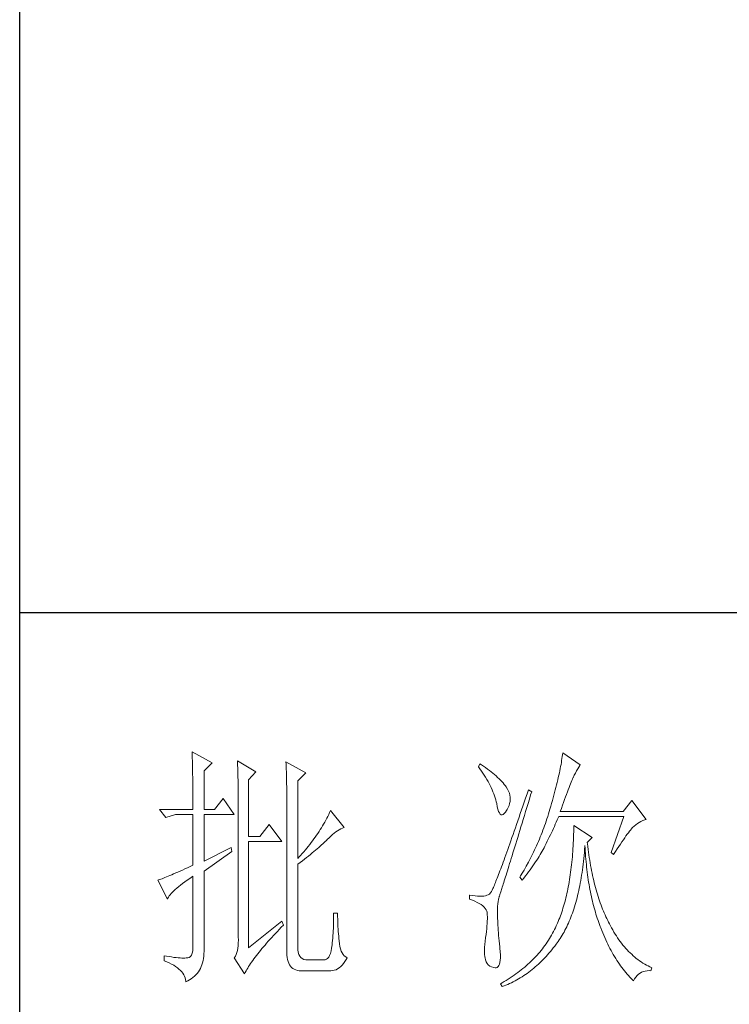
# Model space of a CAD drawing. Units: millimetres. Extents: x 51542 to 108618, y -146667 to -42707.
# Drawn here: x 108166 to 108331, y -85326 to -85097 of the extents above; entities that cross this region are included whole.
import ezdxf

# ---------------------------------------------------------------- set-up
doc = ezdxf.new("R2010")
doc.units = ezdxf.units.MM
doc.layers.add('轮廓线', color=7, linetype='Continuous', lineweight=25)

# ---------------------------------------------------------------- blocks, each defined once
blk = doc.blocks.new('文字')
at = {"layer": '轮廓线', "color": 7, "lineweight": 0}
for p, q in [((3753.76, 1676.59), (3753.77, 1676.17)), ((3757.65, 1674.45), (3753.76, 1676.59)), ((3826.21, 1676.39), (3826.17, 1676.04)), ((3829.63, 1674.06), (3826.21, 1676.39)), ((3753.77, 1676.17), (3753.78, 1675.74)), ((3753.78, 1675.74), (3753.8, 1675.31)), ((3753.8, 1675.31), (3753.81, 1674.88)), ((3753.81, 1674.88), (3753.82, 1674.43)), ((3756.09, 1672.89), (3757.65, 1674.45)), ((3762.62, 1674.84), (3762.64, 1674.39)), ((3766.2, 1672.7), (3762.62, 1674.84)), ((3772.1, 1674.64), (3772.13, 1674.16)), ((3775.99, 1672.5), (3772.1, 1674.64)), ((3825.95, 1674.55), (3825.89, 1674.15)), ((3826.01, 1674.94), (3825.95, 1674.55)), ((3826.07, 1675.31), (3826.01, 1674.94)), ((3826.12, 1675.68), (3826.07, 1675.31)), ((3826.17, 1676.04), (3826.12, 1675.68)), ((3753.82, 1674.43), (3753.83, 1673.98)), ((3753.83, 1673.98), (3753.84, 1673.53)), ((3753.84, 1673.53), (3753.85, 1673.07)), ((3753.85, 1673.07), (3753.86, 1672.61)), ((3753.86, 1672.61), (3753.86, 1672.14)), ((3756.09, 1665.31), (3756.09, 1672.89)), ((3762.64, 1674.39), (3762.65, 1673.93)), ((3762.65, 1673.93), (3762.67, 1673.48)), ((3762.67, 1673.48), (3762.69, 1673.01)), ((3762.69, 1673.01), (3762.7, 1672.54)), ((3762.7, 1672.54), (3762.71, 1672.07)), ((3764.8, 1671.14), (3766.2, 1672.7)), ((3772.13, 1674.16), (3772.15, 1673.68)), ((3772.15, 1673.68), (3772.16, 1673.19)), ((3772.16, 1673.19), (3772.18, 1672.71)), ((3772.18, 1672.71), (3772.23, 1670.78)), ((3810.04, 1674.25), (3809.73, 1673.67)), ((3809.73, 1673.67), (3810.04, 1673.26)), ((3810.34, 1674.05), (3810.04, 1674.25)), ((3810.04, 1673.26), (3810.33, 1672.85)), ((3810.33, 1672.85), (3810.61, 1672.43)), ((3810.74, 1673.78), (3810.34, 1674.05)), ((3811.13, 1673.51), (3810.74, 1673.78)), ((3811.51, 1673.24), (3811.13, 1673.51)), ((3811.87, 1672.97), (3811.51, 1673.24)), ((3812.21, 1672.7), (3811.87, 1672.97)), ((3812.55, 1672.42), (3812.21, 1672.7)), ((3825.65, 1672.91), (3825.56, 1672.47)), ((3825.73, 1673.33), (3825.65, 1672.91)), ((3825.81, 1673.75), (3825.73, 1673.33)), ((3825.89, 1674.15), (3825.81, 1673.75)), ((3828.71, 1672.45), (3828.93, 1672.87)), ((3828.93, 1672.87), (3829.15, 1673.26)), ((3829.15, 1673.26), (3829.36, 1673.61)), ((3829.36, 1673.61), (3829.56, 1673.95)), ((3829.56, 1673.95), (3829.63, 1674.06)), ((3753.86, 1672.14), (3753.87, 1671.66)), ((3753.87, 1671.66), (3753.88, 1671.18)), ((3753.88, 1671.18), (3753.88, 1670.69)), ((3753.88, 1670.69), (3753.89, 1670.2)), ((3762.71, 1672.07), (3762.72, 1671.6)), ((3762.72, 1671.6), (3762.74, 1671.12)), ((3762.74, 1671.12), (3762.74, 1670.63)), ((3762.74, 1670.63), (3762.75, 1670.15)), ((3764.8, 1660.06), (3764.8, 1671.14)), ((3772.23, 1670.78), (3772.24, 1670.3)), ((3774.44, 1670.95), (3775.99, 1672.5)), ((3774.44, 1655.78), (3774.44, 1670.95)), ((3810.61, 1672.43), (3810.88, 1672.03)), ((3810.88, 1672.03), (3811.14, 1671.62)), ((3811.14, 1671.62), (3811.38, 1671.21)), ((3811.38, 1671.21), (3811.61, 1670.81)), ((3811.61, 1670.81), (3811.83, 1670.4)), ((3812.88, 1672.15), (3812.55, 1672.42)), ((3813.19, 1671.88), (3812.88, 1672.15)), ((3813.49, 1671.61), (3813.19, 1671.88)), ((3813.77, 1671.34), (3813.49, 1671.61)), ((3814.05, 1671.06), (3813.77, 1671.34)), ((3814.31, 1670.79), (3814.05, 1671.06)), ((3814.56, 1670.52), (3814.31, 1670.79)), ((3825.14, 1670.63), (3825.02, 1670.15)), ((3825.25, 1671.11), (3825.14, 1670.63)), ((3825.36, 1671.57), (3825.25, 1671.11)), ((3825.46, 1672.02), (3825.36, 1671.57)), ((3825.56, 1672.47), (3825.46, 1672.02)), ((3827.74, 1670.35), (3827.87, 1670.68)), ((3827.87, 1670.68), (3827.99, 1670.98)), ((3827.99, 1670.98), (3828.11, 1671.26)), ((3828.11, 1671.26), (3828.22, 1671.5)), ((3828.22, 1671.5), (3828.23, 1671.53)), ((3828.23, 1671.53), (3828.47, 1672.01)), ((3828.47, 1672.01), (3828.71, 1672.45)), ((3753.89, 1670.2), (3753.89, 1669.7)), ((3753.89, 1669.7), (3753.9, 1669.19)), ((3753.9, 1669.19), (3753.9, 1668.68)), ((3753.9, 1668.68), (3753.91, 1668.17)), ((3762.75, 1670.15), (3762.76, 1669.65)), ((3762.76, 1669.65), (3762.76, 1669.16)), ((3762.76, 1669.16), (3762.77, 1668.66)), ((3772.24, 1670.3), (3772.25, 1669.81)), ((3772.25, 1669.81), (3772.25, 1669.33)), ((3772.25, 1669.33), (3772.26, 1668.36)), ((3811.83, 1670.4), (3812.04, 1670)), ((3812.04, 1670), (3812.23, 1669.6)), ((3812.23, 1669.6), (3812.41, 1669.2)), ((3812.41, 1669.2), (3812.58, 1668.8)), ((3812.58, 1668.8), (3812.73, 1668.4)), ((3814.79, 1670.25), (3814.56, 1670.52)), ((3815.01, 1669.98), (3814.79, 1670.25)), ((3815.19, 1669.73), (3815.01, 1669.98)), ((3815.43, 1669.33), (3815.19, 1669.73)), ((3815.63, 1668.93), (3815.43, 1669.33)), ((3815.78, 1668.52), (3815.63, 1668.93)), ((3819.53, 1669.2), (3819.25, 1668.38)), ((3820.15, 1668.81), (3819.53, 1669.2)), ((3819.95, 1668.19), (3820.15, 1668.81)), ((3824.77, 1669.16), (3824.63, 1668.65)), ((3824.9, 1669.66), (3824.77, 1669.16)), ((3825.02, 1670.15), (3824.9, 1669.66)), ((3826.96, 1668.29), (3827.13, 1668.76)), ((3827.13, 1668.76), (3827.29, 1669.19)), ((3827.29, 1669.19), (3827.45, 1669.61)), ((3827.45, 1669.61), (3827.6, 1669.99)), ((3827.6, 1669.99), (3827.74, 1670.35)), ((3753.91, 1668.17), (3753.91, 1667.64)), ((3753.91, 1667.64), (3753.91, 1667.12)), ((3753.91, 1667.12), (3753.91, 1666.58)), ((3759.82, 1667.45), (3758.11, 1665.31)), ((3762, 1664.34), (3759.82, 1667.45)), ((3762.77, 1668.66), (3762.77, 1668.15)), ((3762.77, 1668.15), (3762.77, 1667.64)), ((3762.77, 1667.64), (3762.78, 1667.12)), ((3762.78, 1667.12), (3762.78, 1640.42)), ((3772.26, 1668.36), (3772.26, 1667.88)), ((3772.26, 1667.88), (3772.26, 1667.64)), ((3772.26, 1667.64), (3772.26, 1637.9)), ((3812.73, 1668.4), (3812.87, 1668)), ((3812.87, 1668), (3813, 1667.61)), ((3813, 1667.61), (3813.12, 1667.21)), ((3813.12, 1667.21), (3813.22, 1666.82)), ((3813.22, 1666.82), (3813.31, 1666.48)), ((3815.88, 1668.12), (3815.78, 1668.52)), ((3815.84, 1666.52), (3815.92, 1666.92)), ((3815.94, 1667.72), (3815.88, 1668.12)), ((3815.92, 1666.92), (3815.96, 1667.32)), ((3815.96, 1667.32), (3815.94, 1667.72)), ((3818.7, 1666.78), (3818.44, 1666.01)), ((3818.97, 1667.57), (3818.7, 1666.78)), ((3819.25, 1668.38), (3818.97, 1667.57)), ((3819.44, 1666.51), (3819.7, 1667.34)), ((3819.7, 1667.34), (3819.95, 1668.19)), ((3824.2, 1667.06), (3824.04, 1666.51)), ((3824.35, 1667.6), (3824.2, 1667.06)), ((3824.49, 1668.13), (3824.35, 1667.6)), ((3824.63, 1668.65), (3824.49, 1668.13)), ((3826.38, 1666.73), (3826.58, 1667.28)), ((3826.58, 1667.28), (3826.77, 1667.8)), ((3826.77, 1667.8), (3826.96, 1668.29)), ((3839.74, 1667.06), (3838.03, 1664.92)), ((3842.53, 1663.37), (3839.74, 1667.06)), ((3753.91, 1665.31), (3747.38, 1665.31)), ((3747.38, 1665.31), (3748.63, 1663.76)), ((3753.91, 1666.58), (3753.91, 1665.31)), ((3758.11, 1665.31), (3756.09, 1665.31)), ((3780.81, 1665.12), (3780.64, 1664.74)), ((3783.46, 1661.81), (3780.81, 1665.12)), ((3813.31, 1666.48), (3813.42, 1665.88)), ((3813.42, 1665.88), (3813.55, 1665.37)), ((3813.55, 1665.37), (3813.69, 1664.96)), ((3813.69, 1664.96), (3813.84, 1664.65)), ((3815, 1664.79), (3815.24, 1665.15)), ((3815.24, 1665.15), (3815.33, 1665.31)), ((3815.33, 1665.31), (3815.54, 1665.71)), ((3815.54, 1665.71), (3815.72, 1666.11)), ((3815.72, 1666.11), (3815.84, 1666.52)), ((3818.18, 1665.26), (3817.93, 1664.52)), ((3818.44, 1666.01), (3818.18, 1665.26)), ((3818.72, 1664.14), (3818.95, 1664.91)), ((3818.95, 1664.91), (3819.2, 1665.7)), ((3819.2, 1665.7), (3819.44, 1666.51)), ((3823.57, 1664.92), (3823.42, 1664.46)), ((3823.71, 1665.38), (3823.57, 1664.92)), ((3823.87, 1665.95), (3823.71, 1665.38)), ((3824.04, 1666.51), (3823.87, 1665.95)), ((3825.74, 1664.92), (3825.97, 1665.55)), ((3838.03, 1664.92), (3825.74, 1664.92)), ((3825.97, 1665.55), (3826.18, 1666.15)), ((3826.18, 1666.15), (3826.38, 1666.73)), ((3748.63, 1663.76), (3750.49, 1664.34)), ((3750.49, 1664.34), (3753.91, 1664.34)), ((3753.91, 1664.34), (3753.91, 1654.42)), ((3756.09, 1655.2), (3756.09, 1664.34)), ((3756.09, 1664.34), (3762, 1664.34)), ((3779.89, 1663.24), (3779.68, 1662.87)), ((3780.08, 1663.61), (3779.89, 1663.24)), ((3780.28, 1663.99), (3780.08, 1663.61)), ((3780.46, 1664.36), (3780.28, 1663.99)), ((3780.64, 1664.74), (3780.46, 1664.36)), ((3813.84, 1664.65), (3814, 1664.43)), ((3814, 1664.43), (3814.18, 1664.31)), ((3814.18, 1664.31), (3814.37, 1664.29)), ((3814.37, 1664.29), (3814.57, 1664.36)), ((3814.57, 1664.36), (3814.78, 1664.53)), ((3814.78, 1664.53), (3815, 1664.79)), ((3817.44, 1663.09), (3817.2, 1662.4)), ((3817.68, 1663.8), (3817.44, 1663.09)), ((3817.93, 1664.52), (3817.68, 1663.8)), ((3818.26, 1662.65), (3818.49, 1663.39)), ((3818.49, 1663.39), (3818.72, 1664.14)), ((3822.98, 1663.07), (3822.82, 1662.62)), ((3823.13, 1663.53), (3822.98, 1663.07)), ((3823.28, 1663.99), (3823.13, 1663.53)), ((3823.42, 1664.46), (3823.28, 1663.99)), ((3824.96, 1662.87), (3825.15, 1663.29)), ((3825.15, 1663.29), (3825.33, 1663.72)), ((3825.33, 1663.72), (3825.43, 1663.95)), ((3825.43, 1663.95), (3838.18, 1663.95)), ((3838.18, 1663.95), (3835.69, 1656.95)), ((3841.14, 1662.81), (3841.5, 1662.99)), ((3841.5, 1662.99), (3841.86, 1663.15)), ((3841.86, 1663.15), (3842.25, 1663.29)), ((3842.25, 1663.29), (3842.53, 1663.37)), ((3768.84, 1662.4), (3766.97, 1660.06)), ((3771.33, 1659.09), (3768.84, 1662.4)), ((3778.58, 1661.02), (3778.33, 1660.65)), ((3778.81, 1661.39), (3778.58, 1661.02)), ((3779.04, 1661.76), (3778.81, 1661.39)), ((3779.26, 1662.12), (3779.04, 1661.76)), ((3779.47, 1662.49), (3779.26, 1662.12)), ((3779.68, 1662.87), (3779.47, 1662.49)), ((3781.88, 1660.95), (3782.21, 1661.18)), ((3782.21, 1661.18), (3782.54, 1661.38)), ((3782.54, 1661.38), (3782.86, 1661.55)), ((3782.86, 1661.55), (3783.18, 1661.7)), ((3783.18, 1661.7), (3783.46, 1661.81)), ((3816.74, 1661.08), (3816.51, 1660.45)), ((3816.97, 1661.74), (3816.74, 1661.08)), ((3817.2, 1662.4), (3816.97, 1661.74)), ((3817.62, 1660.55), (3817.83, 1661.23)), ((3817.83, 1661.23), (3818.04, 1661.93)), ((3818.04, 1661.93), (3818.26, 1662.65)), ((3822.34, 1661.28), (3822.17, 1660.84)), ((3822.5, 1661.72), (3822.34, 1661.28)), ((3822.66, 1662.17), (3822.5, 1661.72)), ((3822.82, 1662.62), (3822.66, 1662.17)), ((3824, 1660.76), (3824.2, 1661.18)), ((3824.2, 1661.18), (3824.39, 1661.6)), ((3824.39, 1661.6), (3824.58, 1662.02)), ((3824.58, 1662.02), (3824.77, 1662.44)), ((3824.77, 1662.44), (3824.96, 1662.87)), ((3828.36, 1661.03), (3828.35, 1660.46)), ((3828.38, 1661.61), (3828.36, 1661.03)), ((3828.39, 1662.2), (3828.38, 1661.61)), ((3831.96, 1659.87), (3828.39, 1662.2)), ((3839.06, 1660.79), (3839.27, 1661.07)), ((3839.27, 1661.07), (3839.46, 1661.31)), ((3839.46, 1661.31), (3839.64, 1661.53)), ((3839.64, 1661.53), (3839.81, 1661.72)), ((3839.81, 1661.72), (3839.89, 1661.81)), ((3839.89, 1661.81), (3840.18, 1662.1)), ((3840.18, 1662.1), (3840.49, 1662.36)), ((3840.49, 1662.36), (3840.81, 1662.6)), ((3840.81, 1662.6), (3841.14, 1662.81)), ((3766.97, 1660.06), (3764.8, 1660.06)), ((3764.8, 1638.29), (3764.8, 1659.09)), ((3764.8, 1659.09), (3771.33, 1659.09)), ((3777.31, 1659.21), (3777.04, 1658.85)), ((3777.57, 1659.57), (3777.31, 1659.21)), ((3777.84, 1659.93), (3777.57, 1659.57)), ((3778.09, 1660.29), (3777.84, 1659.93)), ((3778.33, 1660.65), (3778.09, 1660.29)), ((3779.56, 1658.86), (3779.78, 1659.07)), ((3779.78, 1659.07), (3780, 1659.28)), ((3780, 1659.28), (3780.19, 1659.48)), ((3780.19, 1659.48), (3780.54, 1659.82)), ((3780.54, 1659.82), (3780.88, 1660.14)), ((3780.88, 1660.14), (3781.22, 1660.43)), ((3781.22, 1660.43), (3781.55, 1660.7)), ((3781.55, 1660.7), (3781.88, 1660.95)), ((3816.09, 1659.23), (3815.88, 1658.64)), ((3816.3, 1659.83), (3816.09, 1659.23)), ((3816.51, 1660.45), (3816.3, 1659.83)), ((3817.03, 1658.62), (3817.22, 1659.25)), ((3817.22, 1659.25), (3817.41, 1659.89)), ((3817.41, 1659.89), (3817.62, 1660.55)), ((3821.47, 1659.1), (3821.29, 1658.68)), ((3821.65, 1659.53), (3821.47, 1659.1)), ((3821.83, 1659.96), (3821.65, 1659.53)), ((3822, 1660.4), (3821.83, 1659.96)), ((3822.17, 1660.84), (3822, 1660.4)), ((3823, 1658.71), (3823.2, 1659.12)), ((3823.2, 1659.12), (3823.6, 1659.94)), ((3823.6, 1659.94), (3823.8, 1660.35)), ((3823.8, 1660.35), (3824, 1660.76)), ((3828.31, 1659.32), (3828.28, 1658.77)), ((3828.33, 1659.89), (3828.31, 1659.32)), ((3828.35, 1660.46), (3828.33, 1659.89)), ((3831.03, 1658.89), (3831.96, 1659.87)), ((3837.79, 1659.02), (3838.07, 1659.43)), ((3838.07, 1659.43), (3838.34, 1659.81)), ((3838.34, 1659.81), (3838.59, 1660.17)), ((3838.59, 1660.17), (3838.83, 1660.49)), ((3838.83, 1660.49), (3839.06, 1660.79)), ((3761.38, 1657.92), (3756.09, 1655.2)), ((3756.09, 1653.26), (3761.53, 1657.14)), ((3761.53, 1657.14), (3761.38, 1657.92)), ((3775.9, 1657.42), (3775.59, 1657.07)), ((3776.19, 1657.78), (3775.9, 1657.42)), ((3776.48, 1658.13), (3776.19, 1657.78)), ((3776.76, 1658.49), (3776.48, 1658.13)), ((3777.04, 1658.85), (3776.76, 1658.49)), ((3777.57, 1657.11), (3777.9, 1657.39)), ((3777.9, 1657.39), (3778.21, 1657.66)), ((3778.21, 1657.66), (3778.51, 1657.91)), ((3778.51, 1657.91), (3778.79, 1658.16)), ((3778.79, 1658.16), (3779.06, 1658.4)), ((3779.06, 1658.4), (3779.32, 1658.63)), ((3779.32, 1658.63), (3779.56, 1658.86)), ((3815.49, 1657.53), (3815.29, 1656.99)), ((3815.68, 1658.08), (3815.49, 1657.53)), ((3815.88, 1658.64), (3815.68, 1658.08)), ((3816.48, 1656.85), (3816.66, 1657.42)), ((3816.66, 1657.42), (3816.84, 1658.01)), ((3816.84, 1658.01), (3817.03, 1658.62)), ((3820.73, 1657.43), (3820.53, 1657.02)), ((3820.92, 1657.84), (3820.73, 1657.43)), ((3821.11, 1658.26), (3820.92, 1657.84)), ((3821.29, 1658.68), (3821.11, 1658.26)), ((3822.03, 1656.87), (3822.22, 1657.21)), ((3822.22, 1657.21), (3822.4, 1657.54)), ((3822.4, 1657.54), (3822.57, 1657.87)), ((3822.57, 1657.87), (3822.73, 1658.19)), ((3822.73, 1658.19), (3822.79, 1658.31)), ((3822.79, 1658.31), (3823, 1658.71)), ((3828.18, 1657.14), (3828.14, 1656.6)), ((3828.22, 1657.67), (3828.18, 1657.14)), ((3828.25, 1658.22), (3828.22, 1657.67)), ((3828.28, 1658.77), (3828.25, 1658.22)), ((3830.45, 1656.9), (3830.5, 1657.49)), ((3830.5, 1657.49), (3830.55, 1658.08)), ((3830.55, 1658.08), (3830.56, 1658.31)), ((3830.56, 1658.31), (3830.59, 1657.77)), ((3830.59, 1657.77), (3830.63, 1657.23)), ((3830.63, 1657.23), (3830.66, 1656.69)), ((3831.06, 1658.63), (3831.03, 1658.89)), ((3831.12, 1658.08), (3831.06, 1658.63)), ((3831.19, 1657.53), (3831.12, 1658.08)), ((3831.26, 1656.99), (3831.19, 1657.53)), ((3836.52, 1657.11), (3836.86, 1657.63)), ((3836.86, 1657.63), (3837.18, 1658.12)), ((3837.18, 1658.12), (3837.49, 1658.58)), ((3837.49, 1658.58), (3837.79, 1659.02)), ((3774.65, 1656.02), (3774.44, 1655.78)), ((3774.97, 1656.36), (3774.65, 1656.02)), ((3774.88, 1654.96), (3775.31, 1655.29)), ((3775.29, 1656.72), (3774.97, 1656.36)), ((3775.59, 1657.07), (3775.29, 1656.72)), ((3775.31, 1655.29), (3775.72, 1655.62)), ((3775.72, 1655.62), (3776.12, 1655.93)), ((3776.12, 1655.93), (3776.51, 1656.24)), ((3776.51, 1656.24), (3776.88, 1656.54)), ((3776.88, 1656.54), (3777.23, 1656.83)), ((3777.23, 1656.83), (3777.57, 1657.11)), ((3814.75, 1655.5), (3814.58, 1655.03)), ((3814.93, 1655.98), (3814.75, 1655.5)), ((3815.11, 1656.48), (3814.93, 1655.98)), ((3815.29, 1656.99), (3815.11, 1656.48)), ((3815.83, 1654.75), (3815.98, 1655.24)), ((3815.98, 1655.24), (3816.14, 1655.76)), ((3816.14, 1655.76), (3816.31, 1656.3)), ((3816.31, 1656.3), (3816.48, 1656.85)), ((3819.73, 1655.4), (3819.52, 1655.01)), ((3819.93, 1655.8), (3819.73, 1655.4)), ((3820.13, 1656.2), (3819.93, 1655.8)), ((3820.33, 1656.61), (3820.13, 1656.2)), ((3820.53, 1657.02), (3820.33, 1656.61)), ((3820.92, 1655.08), (3821.16, 1655.45)), ((3821.16, 1655.45), (3821.39, 1655.81)), ((3821.39, 1655.81), (3821.61, 1656.17)), ((3821.61, 1656.17), (3821.82, 1656.52)), ((3821.82, 1656.52), (3822.03, 1656.87)), ((3828.05, 1655.56), (3828, 1655.04)), ((3828.1, 1656.08), (3828.05, 1655.56)), ((3828.14, 1656.6), (3828.1, 1656.08)), ((3830.28, 1655.19), (3830.34, 1655.75)), ((3830.34, 1655.75), (3830.4, 1656.32)), ((3830.4, 1656.32), (3830.45, 1656.9)), ((3830.66, 1656.69), (3830.7, 1656.16)), ((3830.7, 1656.16), (3830.74, 1655.63)), ((3830.74, 1655.63), (3830.79, 1655.11)), ((3831.34, 1656.46), (3831.26, 1656.99)), ((3831.42, 1655.93), (3831.34, 1656.46)), ((3831.5, 1655.41), (3831.42, 1655.93)), ((3831.58, 1654.89), (3831.5, 1655.41)), ((3835.69, 1656.95), (3836.16, 1656.56)), ((3836.16, 1656.56), (3836.52, 1657.11)), ((3751.42, 1653.3), (3750.97, 1653.1)), ((3751.88, 1653.5), (3751.42, 1653.3)), ((3752.36, 1653.72), (3751.88, 1653.5)), ((3752.86, 1653.94), (3752.36, 1653.72)), ((3753.37, 1654.18), (3752.86, 1653.94)), ((3753.91, 1654.42), (3753.37, 1654.18)), ((3774.44, 1654.62), (3774.88, 1654.96)), ((3774.44, 1638.29), (3774.44, 1654.62)), ((3813.95, 1653.34), (3813.81, 1652.96)), ((3814.11, 1653.74), (3813.95, 1653.34)), ((3814.26, 1654.15), (3814.11, 1653.74)), ((3814.42, 1654.59), (3814.26, 1654.15)), ((3814.58, 1655.03), (3814.42, 1654.59)), ((3815.27, 1652.93), (3815.4, 1653.36)), ((3815.4, 1653.36), (3815.54, 1653.8)), ((3815.54, 1653.8), (3815.68, 1654.27)), ((3815.68, 1654.27), (3815.83, 1654.75)), ((3818.65, 1653.47), (3818.43, 1653.09)), ((3818.87, 1653.85), (3818.65, 1653.47)), ((3819.09, 1654.23), (3818.87, 1653.85)), ((3819.52, 1655.01), (3819.09, 1654.23)), ((3819.55, 1653.15), (3819.85, 1653.55)), ((3819.85, 1653.55), (3820.13, 1653.94)), ((3820.13, 1653.94), (3820.4, 1654.33)), ((3820.4, 1654.33), (3820.66, 1654.71)), ((3820.66, 1654.71), (3820.92, 1655.08)), ((3827.83, 1653.54), (3827.76, 1653.05)), ((3827.89, 1654.03), (3827.83, 1653.54)), ((3827.95, 1654.54), (3827.89, 1654.03)), ((3828, 1655.04), (3827.95, 1654.54)), ((3829.99, 1653), (3830.07, 1653.54)), ((3830.07, 1653.54), (3830.14, 1654.08)), ((3830.14, 1654.08), (3830.21, 1654.63)), ((3830.21, 1654.63), (3830.28, 1655.19)), ((3830.79, 1655.11), (3830.84, 1654.6)), ((3830.84, 1654.6), (3830.89, 1654.09)), ((3830.89, 1654.09), (3830.95, 1653.58)), ((3830.95, 1653.58), (3831.01, 1653.08)), ((3831.67, 1654.38), (3831.58, 1654.89)), ((3831.77, 1653.88), (3831.67, 1654.38)), ((3831.86, 1653.38), (3831.77, 1653.88)), ((3831.96, 1652.89), (3831.86, 1653.38)), ((3747.21, 1651.55), (3747.07, 1651.51)), ((3747.07, 1651.51), (3748.94, 1647.81)), ((3747.41, 1651.63), (3747.21, 1651.55)), ((3747.64, 1651.71), (3747.41, 1651.63)), ((3747.89, 1651.81), (3747.64, 1651.71)), ((3748.15, 1651.91), (3747.89, 1651.81)), ((3748.43, 1652.03), (3748.15, 1651.91)), ((3748.74, 1652.15), (3748.43, 1652.03)), ((3749.06, 1652.28), (3748.74, 1652.15)), ((3749.41, 1652.43), (3749.06, 1652.28)), ((3749.77, 1652.58), (3749.41, 1652.43)), ((3750.15, 1652.75), (3749.77, 1652.58)), ((3750.55, 1652.92), (3750.15, 1652.75)), ((3750.97, 1653.1), (3750.55, 1652.92)), ((3752.34, 1651.18), (3752.8, 1651.51)), ((3752.8, 1651.51), (3753.29, 1651.86)), ((3753.29, 1651.86), (3753.81, 1652.21)), ((3753.81, 1652.21), (3753.91, 1652.28)), ((3753.91, 1652.28), (3753.91, 1638.29)), ((3756.09, 1638.09), (3756.09, 1653.26)), ((3813.29, 1651.62), (3813.17, 1651.32)), ((3813.41, 1651.93), (3813.29, 1651.62)), ((3813.54, 1652.25), (3813.41, 1651.93)), ((3813.67, 1652.6), (3813.54, 1652.25)), ((3813.81, 1652.96), (3813.67, 1652.6)), ((3814.69, 1651.08), (3814.8, 1651.41)), ((3814.8, 1651.41), (3814.91, 1651.77)), ((3814.91, 1651.77), (3815.02, 1652.14)), ((3815.02, 1652.14), (3815.14, 1652.52)), ((3815.14, 1652.52), (3815.27, 1652.93)), ((3817.97, 1652.34), (3817.82, 1652.09)), ((3817.82, 1652.09), (3818.28, 1651.51)), ((3818.43, 1653.09), (3817.97, 1652.34)), ((3818.28, 1651.51), (3818.62, 1651.93)), ((3818.62, 1651.93), (3818.94, 1652.34)), ((3818.94, 1652.34), (3819.25, 1652.75)), ((3819.25, 1652.75), (3819.55, 1653.15)), ((3827.55, 1651.62), (3827.47, 1651.15)), ((3827.63, 1652.09), (3827.55, 1651.62)), ((3827.7, 1652.57), (3827.63, 1652.09)), ((3827.76, 1653.05), (3827.7, 1652.57)), ((3829.65, 1650.94), (3829.74, 1651.45)), ((3829.74, 1651.45), (3829.83, 1651.96)), ((3829.83, 1651.96), (3829.91, 1652.48)), ((3829.91, 1652.48), (3829.99, 1653)), ((3831.01, 1653.08), (3831.08, 1652.58)), ((3831.08, 1652.58), (3831.14, 1652.09)), ((3831.14, 1652.09), (3831.21, 1651.6)), ((3831.21, 1651.6), (3831.29, 1651.12)), ((3832.06, 1652.4), (3831.96, 1652.89)), ((3832.17, 1651.93), (3832.06, 1652.4)), ((3832.28, 1651.45), (3832.17, 1651.93)), ((3832.39, 1650.98), (3832.28, 1651.45)), ((3750.17, 1649.41), (3750.46, 1649.68)), ((3750.46, 1649.68), (3750.78, 1649.96)), ((3750.78, 1649.96), (3751.13, 1650.25)), ((3751.13, 1650.25), (3751.5, 1650.55)), ((3751.5, 1650.55), (3751.91, 1650.86)), ((3751.91, 1650.86), (3752.34, 1651.18)), ((3812.35, 1649.44), (3812.28, 1649.32)), ((3812.42, 1649.58), (3812.35, 1649.44)), ((3812.5, 1649.74), (3812.42, 1649.58)), ((3812.57, 1649.91), (3812.5, 1649.74)), ((3812.66, 1650.11), (3812.57, 1649.91)), ((3812.75, 1650.31), (3812.66, 1650.11)), ((3812.85, 1650.54), (3812.75, 1650.31)), ((3812.95, 1650.78), (3812.85, 1650.54)), ((3813.06, 1651.04), (3812.95, 1650.78)), ((3813.17, 1651.32), (3813.06, 1651.04)), ((3814.12, 1649.24), (3814.18, 1649.45)), ((3814.18, 1649.45), (3814.26, 1649.68)), ((3814.26, 1649.68), (3814.33, 1649.92)), ((3814.33, 1649.92), (3814.41, 1650.18)), ((3814.41, 1650.18), (3814.5, 1650.46)), ((3814.5, 1650.46), (3814.59, 1650.76)), ((3814.59, 1650.76), (3814.69, 1651.08)), ((3827.22, 1649.79), (3827.13, 1649.35)), ((3827.31, 1650.24), (3827.22, 1649.79)), ((3827.39, 1650.69), (3827.31, 1650.24)), ((3827.47, 1651.15), (3827.39, 1650.69)), ((3829.24, 1649), (3829.35, 1649.47)), ((3829.35, 1649.47), (3829.45, 1649.95)), ((3829.45, 1649.95), (3829.55, 1650.44)), ((3829.55, 1650.44), (3829.65, 1650.94)), ((3831.29, 1651.12), (3831.37, 1650.64)), ((3831.37, 1650.64), (3831.45, 1650.17)), ((3831.45, 1650.17), (3831.54, 1649.7)), ((3831.54, 1649.7), (3831.63, 1649.24)), ((3832.51, 1650.52), (3832.39, 1650.98)), ((3832.63, 1650.07), (3832.51, 1650.52)), ((3832.75, 1649.62), (3832.63, 1650.07)), ((3832.88, 1649.18), (3832.75, 1649.62)), ((3748.94, 1647.81), (3749.03, 1648.01)), ((3749.03, 1648.01), (3749.15, 1648.22)), ((3749.15, 1648.22), (3749.3, 1648.43)), ((3749.3, 1648.43), (3749.47, 1648.66)), ((3749.47, 1648.66), (3749.68, 1648.9)), ((3749.68, 1648.9), (3749.91, 1649.15)), ((3749.91, 1649.15), (3750.17, 1649.41)), ((3808.02, 1648.59), (3808.02, 1647.81)), ((3808.03, 1648.59), (3808.02, 1648.59)), ((3808.02, 1647.81), (3808.56, 1647.61)), ((3808.58, 1648.49), (3808.03, 1648.59)), ((3808.56, 1647.61), (3809.06, 1647.39)), ((3809.08, 1648.43), (3808.58, 1648.49)), ((3809.56, 1648.39), (3809.08, 1648.43)), ((3810, 1648.37), (3809.56, 1648.39)), ((3810.4, 1648.38), (3810, 1648.37)), ((3810.77, 1648.42), (3810.4, 1648.38)), ((3811.1, 1648.48), (3810.77, 1648.42)), ((3811.39, 1648.56), (3811.1, 1648.48)), ((3811.65, 1648.68), (3811.39, 1648.56)), ((3811.88, 1648.81), (3811.65, 1648.68)), ((3812.06, 1648.98), (3811.88, 1648.81)), ((3812.07, 1648.99), (3812.06, 1648.98)), ((3812.12, 1649.05), (3812.07, 1648.99)), ((3812.17, 1649.12), (3812.12, 1649.05)), ((3812.22, 1649.21), (3812.17, 1649.12)), ((3812.28, 1649.32), (3812.22, 1649.21)), ((3813.58, 1647.35), (3813.64, 1647.74)), ((3813.64, 1647.74), (3813.72, 1648.05)), ((3813.72, 1648.05), (3813.77, 1648.2)), ((3813.77, 1648.2), (3813.79, 1648.24)), ((3813.79, 1648.24), (3813.81, 1648.31)), ((3813.81, 1648.31), (3813.84, 1648.38)), ((3813.84, 1648.38), (3813.87, 1648.48)), ((3813.87, 1648.48), (3813.91, 1648.6)), ((3813.91, 1648.6), (3813.95, 1648.73)), ((3813.95, 1648.73), (3814, 1648.89)), ((3814, 1648.89), (3814.06, 1649.06)), ((3814.06, 1649.06), (3814.12, 1649.24)), ((3826.73, 1647.65), (3826.62, 1647.24)), ((3826.83, 1648.06), (3826.73, 1647.65)), ((3826.94, 1648.49), (3826.83, 1648.06)), ((3827.03, 1648.91), (3826.94, 1648.49)), ((3827.13, 1649.35), (3827.03, 1648.91)), ((3828.77, 1647.17), (3828.9, 1647.62)), ((3828.9, 1647.62), (3829.02, 1648.07)), ((3829.02, 1648.07), (3829.13, 1648.53)), ((3829.13, 1648.53), (3829.24, 1649)), ((3831.63, 1649.24), (3831.72, 1648.78)), ((3831.72, 1648.78), (3831.82, 1648.32)), ((3831.82, 1648.32), (3831.92, 1647.88)), ((3831.92, 1647.88), (3832.02, 1647.43)), ((3833.01, 1648.75), (3832.88, 1649.18)), ((3833.14, 1648.32), (3833.01, 1648.75)), ((3833.28, 1647.89), (3833.14, 1648.32)), ((3833.42, 1647.47), (3833.28, 1647.89)), ((3809.06, 1647.39), (3809.51, 1647.18)), ((3809.51, 1647.18), (3809.91, 1646.95)), ((3809.91, 1646.95), (3810.27, 1646.73)), ((3810.27, 1646.73), (3810.58, 1646.49)), ((3810.58, 1646.49), (3810.84, 1646.25)), ((3810.84, 1646.25), (3811.06, 1646)), ((3811.06, 1646), (3811.22, 1645.75)), ((3811.22, 1645.75), (3811.35, 1645.49)), ((3813.46, 1645.09), (3813.47, 1645.76)), ((3813.47, 1645.76), (3813.49, 1646.36)), ((3813.49, 1646.36), (3813.53, 1646.89)), ((3813.53, 1646.89), (3813.58, 1647.35)), ((3826.15, 1645.66), (3826.02, 1645.28)), ((3826.27, 1646.04), (3826.15, 1645.66)), ((3826.39, 1646.43), (3826.27, 1646.04)), ((3826.51, 1646.83), (3826.39, 1646.43)), ((3826.62, 1647.24), (3826.51, 1646.83)), ((3828.25, 1645.46), (3828.39, 1645.88)), ((3828.39, 1645.88), (3828.52, 1646.3)), ((3828.52, 1646.3), (3828.65, 1646.73)), ((3828.65, 1646.73), (3828.77, 1647.17)), ((3832.02, 1647.43), (3832.13, 1647)), ((3832.13, 1647), (3832.24, 1646.56)), ((3832.24, 1646.56), (3832.36, 1646.13)), ((3832.36, 1646.13), (3832.48, 1645.71)), ((3832.48, 1645.71), (3832.6, 1645.29)), ((3833.57, 1647.06), (3833.42, 1647.47)), ((3833.71, 1646.66), (3833.57, 1647.06)), ((3833.86, 1646.26), (3833.71, 1646.66)), ((3834.02, 1645.87), (3833.86, 1646.26)), ((3834.18, 1645.48), (3834.02, 1645.87)), ((3781.43, 1644.08), (3781.42, 1643.58)), ((3782.21, 1645.09), (3781.43, 1645.09)), ((3781.43, 1645.09), (3781.43, 1644.58)), ((3781.43, 1644.58), (3781.43, 1644.08)), ((3782.21, 1644.93), (3782.21, 1645.09)), ((3782.21, 1644.42), (3782.21, 1644.93)), ((3782.22, 1643.91), (3782.21, 1644.42)), ((3782.24, 1643.41), (3782.22, 1643.91)), ((3811.35, 1645.49), (3811.42, 1645.23)), ((3811.42, 1645.23), (3811.44, 1645.09)), ((3811.44, 1645.09), (3811.46, 1644.73)), ((3811.46, 1644.73), (3811.48, 1644.35)), ((3811.48, 1643.94), (3811.47, 1643.5)), ((3811.48, 1644.35), (3811.48, 1643.94)), ((3813.46, 1644.81), (3813.46, 1645.09)), ((3813.47, 1644.42), (3813.46, 1644.81)), ((3813.48, 1644.02), (3813.47, 1644.42)), ((3813.5, 1643.6), (3813.48, 1644.02)), ((3825.49, 1643.82), (3825.34, 1643.47)), ((3825.63, 1644.17), (3825.49, 1643.82)), ((3825.76, 1644.54), (3825.63, 1644.17)), ((3825.9, 1644.9), (3825.76, 1644.54)), ((3826.02, 1645.28), (3825.9, 1644.9)), ((3827.5, 1643.5), (3827.66, 1643.87)), ((3827.66, 1643.87), (3827.81, 1644.26)), ((3827.81, 1644.26), (3827.96, 1644.66)), ((3827.96, 1644.66), (3828.11, 1645.06)), ((3828.11, 1645.06), (3828.25, 1645.46)), ((3832.6, 1645.29), (3832.72, 1644.87)), ((3832.72, 1644.87), (3832.85, 1644.46)), ((3832.85, 1644.46), (3832.98, 1644.06)), ((3832.98, 1644.06), (3833.12, 1643.65)), ((3833.12, 1643.65), (3833.26, 1643.26)), ((3834.34, 1645.1), (3834.18, 1645.48)), ((3834.5, 1644.73), (3834.34, 1645.1)), ((3834.67, 1644.36), (3834.5, 1644.73)), ((3834.85, 1644), (3834.67, 1644.36)), ((3835.02, 1643.64), (3834.85, 1644)), ((3771.33, 1643.53), (3764.8, 1638.29)), ((3770.42, 1641.5), (3770.8, 1641.9)), ((3770.8, 1641.9), (3771.2, 1642.31)), ((3771.2, 1642.31), (3771.6, 1642.72)), ((3771.64, 1642.75), (3771.33, 1643.53)), ((3771.6, 1642.72), (3771.64, 1642.75)), ((3781.37, 1642.1), (3781.34, 1641.62)), ((3781.39, 1642.59), (3781.37, 1642.1)), ((3781.4, 1643.08), (3781.39, 1642.59)), ((3781.42, 1643.58), (3781.4, 1643.08)), ((3782.25, 1642.92), (3782.24, 1643.41)), ((3782.28, 1642.43), (3782.25, 1642.92)), ((3782.31, 1641.95), (3782.28, 1642.43)), ((3782.34, 1641.48), (3782.31, 1641.95)), ((3811.36, 1642.03), (3811.3, 1641.49)), ((3811.41, 1642.55), (3811.36, 1642.03)), ((3811.44, 1643.04), (3811.41, 1642.55)), ((3811.47, 1643.5), (3811.44, 1643.04)), ((3813.52, 1643.16), (3813.5, 1643.6)), ((3813.54, 1642.7), (3813.52, 1643.16)), ((3813.57, 1642.23), (3813.54, 1642.7)), ((3813.61, 1641.74), (3813.57, 1642.23)), ((3813.65, 1641.24), (3813.61, 1641.74)), ((3824.61, 1641.85), (3824.43, 1641.49)), ((3824.79, 1642.22), (3824.61, 1641.85)), ((3824.96, 1642.58), (3824.79, 1642.22)), ((3825.12, 1642.95), (3824.96, 1642.58)), ((3825.2, 1643.12), (3825.12, 1642.95)), ((3825.34, 1643.47), (3825.2, 1643.12)), ((3826.66, 1641.72), (3826.84, 1642.06)), ((3826.84, 1642.06), (3827.01, 1642.41)), ((3827.01, 1642.41), (3827.18, 1642.76)), ((3827.18, 1642.76), (3827.34, 1643.13)), ((3827.34, 1643.13), (3827.5, 1643.5)), ((3833.26, 1643.26), (3833.4, 1642.87)), ((3833.4, 1642.87), (3833.55, 1642.48)), ((3833.55, 1642.48), (3833.67, 1642.17)), ((3833.67, 1642.17), (3833.86, 1641.69)), ((3835.2, 1643.29), (3835.02, 1643.64)), ((3835.38, 1642.95), (3835.2, 1643.29)), ((3835.55, 1642.62), (3835.38, 1642.95)), ((3835.78, 1642.2), (3835.55, 1642.62)), ((3836, 1641.79), (3835.78, 1642.2)), ((3836.23, 1641.38), (3836, 1641.79)), ((3762.78, 1640.42), (3762.8, 1639.81)), ((3762.8, 1639.81), (3762.79, 1639.24)), ((3768.65, 1639.57), (3768.98, 1639.95)), ((3768.98, 1639.95), (3769.33, 1640.33)), ((3769.33, 1640.33), (3769.68, 1640.71)), ((3769.68, 1640.71), (3770.04, 1641.1)), ((3770.04, 1641.1), (3770.42, 1641.5)), ((3781.25, 1640.2), (3781.21, 1639.74)), ((3781.28, 1640.67), (3781.25, 1640.2)), ((3781.31, 1641.15), (3781.28, 1640.67)), ((3781.34, 1641.62), (3781.31, 1641.15)), ((3782.38, 1641.01), (3782.34, 1641.48)), ((3782.42, 1640.55), (3782.38, 1641.01)), ((3782.47, 1640.09), (3782.42, 1640.55)), ((3782.52, 1639.65), (3782.47, 1640.09)), ((3811.13, 1640.23), (3811.04, 1639.57)), ((3811.14, 1640.32), (3811.13, 1640.23)), ((3811.23, 1640.92), (3811.14, 1640.32)), ((3811.3, 1641.49), (3811.23, 1640.92)), ((3813.69, 1640.72), (3813.65, 1641.24)), ((3813.75, 1640.19), (3813.69, 1640.72)), ((3813.8, 1639.63), (3813.75, 1640.19)), ((3823.63, 1640.09), (3823.42, 1639.76)), ((3823.84, 1640.44), (3823.63, 1640.09)), ((3824.04, 1640.79), (3823.84, 1640.44)), ((3824.24, 1641.14), (3824.04, 1640.79)), ((3824.43, 1641.49), (3824.24, 1641.14)), ((3825.33, 1639.54), (3825.53, 1639.83)), ((3825.53, 1639.83), (3825.73, 1640.12)), ((3825.73, 1640.12), (3825.92, 1640.43)), ((3825.92, 1640.43), (3826.11, 1640.74)), ((3826.11, 1640.74), (3826.3, 1641.06)), ((3826.3, 1641.06), (3826.48, 1641.38)), ((3826.48, 1641.38), (3826.66, 1641.72)), ((3833.86, 1641.69), (3834.04, 1641.23)), ((3834.04, 1641.23), (3834.23, 1640.76)), ((3834.23, 1640.76), (3834.43, 1640.31)), ((3834.43, 1640.31), (3834.62, 1639.86)), ((3834.62, 1639.86), (3834.82, 1639.43)), ((3836.47, 1640.99), (3836.23, 1641.38)), ((3836.71, 1640.61), (3836.47, 1640.99)), ((3836.96, 1640.24), (3836.71, 1640.61)), ((3837.21, 1639.87), (3836.96, 1640.24)), ((3837.47, 1639.52), (3837.21, 1639.87)), ((3753.91, 1638.29), (3753.89, 1637.71)), ((3756.1, 1637.64), (3756.09, 1638.09)), ((3762.71, 1638.22), (3762.62, 1637.77)), ((3762.76, 1638.71), (3762.71, 1638.22)), ((3762.79, 1639.24), (3762.76, 1638.71)), ((3767.12, 1637.78), (3767.41, 1638.13)), ((3767.41, 1638.13), (3767.7, 1638.48)), ((3767.7, 1638.48), (3768.01, 1638.84)), ((3768.01, 1638.84), (3768.32, 1639.2)), ((3768.32, 1639.2), (3768.65, 1639.57)), ((3772.26, 1637.9), (3772.26, 1637.37)), ((3774.45, 1637.89), (3774.44, 1638.29)), ((3774.52, 1637.42), (3774.45, 1637.89)), ((3781.04, 1638.23), (3780.94, 1637.68)), ((3781.12, 1638.87), (3781.04, 1638.23)), ((3781.17, 1639.28), (3781.12, 1638.87)), ((3781.21, 1639.74), (3781.17, 1639.28)), ((3782.57, 1639.09), (3782.52, 1639.65)), ((3782.65, 1638.56), (3782.57, 1639.09)), ((3782.76, 1638.08), (3782.65, 1638.56)), ((3782.9, 1637.66), (3782.76, 1638.08)), ((3810.92, 1638.39), (3810.9, 1637.87)), ((3810.97, 1638.96), (3810.92, 1638.39)), ((3811.04, 1639.57), (3810.97, 1638.96)), ((3813.86, 1639.06), (3813.8, 1639.63)), ((3813.93, 1638.48), (3813.86, 1639.06)), ((3813.95, 1638.24), (3813.93, 1638.48)), ((3814.01, 1637.54), (3813.95, 1638.24)), ((3822.24, 1638.11), (3821.99, 1637.79)), ((3822.49, 1638.43), (3822.24, 1638.11)), ((3822.73, 1638.76), (3822.49, 1638.43)), ((3822.97, 1639.08), (3822.73, 1638.76)), ((3823.19, 1639.42), (3822.97, 1639.08)), ((3823.42, 1639.76), (3823.19, 1639.42)), ((3823.82, 1637.58), (3824.1, 1637.92)), ((3824.1, 1637.92), (3824.37, 1638.27)), ((3824.37, 1638.27), (3824.65, 1638.62)), ((3824.65, 1638.62), (3824.92, 1638.98)), ((3824.92, 1638.98), (3825.12, 1639.26)), ((3825.12, 1639.26), (3825.33, 1639.54)), ((3834.82, 1639.43), (3835.03, 1638.99)), ((3835.03, 1638.99), (3835.24, 1638.57)), ((3835.24, 1638.57), (3835.45, 1638.16)), ((3835.45, 1638.16), (3835.67, 1637.75)), ((3837.73, 1639.17), (3837.47, 1639.52)), ((3838, 1638.84), (3837.73, 1639.17)), ((3838.27, 1638.51), (3838, 1638.84)), ((3838.54, 1638.19), (3838.27, 1638.51)), ((3838.82, 1637.88), (3838.54, 1638.19)), ((3839.11, 1637.59), (3838.82, 1637.88)), ((3748.32, 1636.73), (3748.32, 1635.76)), ((3748.73, 1636.66), (3748.32, 1636.73)), ((3749.24, 1636.57), (3748.73, 1636.66)), ((3749.74, 1636.5), (3749.24, 1636.57)), ((3750.19, 1636.43), (3749.74, 1636.5)), ((3750.63, 1636.38), (3750.19, 1636.43)), ((3751.03, 1636.34), (3750.63, 1636.38)), ((3751.4, 1636.32), (3751.03, 1636.34)), ((3751.75, 1636.3), (3751.4, 1636.32)), ((3752.06, 1636.29), (3751.75, 1636.3)), ((3752.35, 1636.3), (3752.06, 1636.29)), ((3752.6, 1636.31), (3752.35, 1636.3)), ((3752.83, 1636.34), (3752.6, 1636.31)), ((3752.89, 1636.34), (3752.83, 1636.34)), ((3753.2, 1636.41), (3752.89, 1636.34)), ((3753.46, 1636.59), (3753.2, 1636.41)), ((3753.66, 1636.86), (3753.46, 1636.59)), ((3753.8, 1637.23), (3753.66, 1636.86)), ((3753.89, 1637.71), (3753.8, 1637.23)), ((3755.91, 1635.79), (3755.99, 1636.23)), ((3755.99, 1636.23), (3756.05, 1636.68)), ((3756.05, 1636.68), (3756.08, 1637.15)), ((3756.08, 1637.15), (3756.1, 1637.64)), ((3762.04, 1636.39), (3762, 1636.34)), ((3762, 1636.34), (3764.02, 1633.23)), ((3762.23, 1636.67), (3762.04, 1636.39)), ((3762.38, 1637), (3762.23, 1636.67)), ((3762.52, 1637.36), (3762.38, 1637)), ((3762.62, 1637.77), (3762.52, 1637.36)), ((3765.62, 1635.81), (3765.84, 1636.13)), ((3765.84, 1636.13), (3766.08, 1636.45)), ((3766.08, 1636.45), (3766.32, 1636.77)), ((3766.32, 1636.77), (3766.58, 1637.11)), ((3766.58, 1637.11), (3766.85, 1637.44)), ((3766.85, 1637.44), (3767.12, 1637.78)), ((3772.26, 1637.37), (3772.28, 1636.88)), ((3772.28, 1636.88), (3772.33, 1636.43)), ((3772.33, 1636.43), (3772.41, 1636.01)), ((3772.41, 1636.01), (3772.51, 1635.63)), ((3774.63, 1637.01), (3774.52, 1637.42)), ((3774.8, 1636.67), (3774.63, 1637.01)), ((3775.02, 1636.39), (3774.8, 1636.67)), ((3775.29, 1636.18), (3775.02, 1636.39)), ((3775.61, 1636.03), (3775.29, 1636.18)), ((3775.99, 1635.95), (3775.61, 1636.03)), ((3779.77, 1635.96), (3779.49, 1635.94)), ((3780.03, 1636.05), (3779.77, 1635.96)), ((3780.26, 1636.22), (3780.03, 1636.05)), ((3780.47, 1636.47), (3780.26, 1636.22)), ((3780.65, 1636.8), (3780.47, 1636.47)), ((3780.81, 1637.2), (3780.65, 1636.8)), ((3780.94, 1637.68), (3780.81, 1637.2)), ((3783.07, 1637.29), (3782.9, 1637.66)), ((3783.28, 1636.97), (3783.07, 1637.29)), ((3783.51, 1636.71), (3783.28, 1636.97)), ((3783.78, 1636.5), (3783.51, 1636.71)), ((3783.64, 1635.59), (3783.89, 1636)), ((3784.08, 1636.34), (3783.78, 1636.5)), ((3783.89, 1636), (3784.08, 1636.34)), ((3810.9, 1637.87), (3810.9, 1637.4)), ((3810.9, 1637.4), (3810.92, 1636.97)), ((3810.92, 1636.97), (3810.96, 1636.6)), ((3810.96, 1636.6), (3811.03, 1636.27)), ((3811.03, 1636.27), (3811.12, 1635.98)), ((3811.12, 1635.98), (3811.13, 1635.95)), ((3814.04, 1636.92), (3814.01, 1637.54)), ((3814.01, 1635.87), (3814.04, 1636.36)), ((3814.04, 1636.36), (3814.04, 1636.92)), ((3820.63, 1636.25), (3820.34, 1635.95)), ((3820.91, 1636.55), (3820.63, 1636.25)), ((3821.19, 1636.85), (3820.91, 1636.55)), ((3821.47, 1637.16), (3821.19, 1636.85)), ((3821.73, 1637.47), (3821.47, 1637.16)), ((3821.99, 1637.79), (3821.73, 1637.47)), ((3822.08, 1635.69), (3822.37, 1635.99)), ((3822.37, 1635.99), (3822.67, 1636.29)), ((3822.67, 1636.29), (3822.96, 1636.6)), ((3822.96, 1636.6), (3823.25, 1636.92)), ((3823.25, 1636.92), (3823.53, 1637.25)), ((3823.53, 1637.25), (3823.82, 1637.58)), ((3835.67, 1637.75), (3835.89, 1637.35)), ((3835.89, 1637.35), (3836.11, 1636.96)), ((3836.11, 1636.96), (3836.34, 1636.57)), ((3836.34, 1636.57), (3836.57, 1636.19)), ((3836.57, 1636.19), (3836.8, 1635.83)), ((3839.4, 1637.3), (3839.11, 1637.59)), ((3839.7, 1637.02), (3839.4, 1637.3)), ((3840, 1636.75), (3839.7, 1637.02)), ((3840.3, 1636.49), (3840, 1636.75)), ((3840.61, 1636.23), (3840.3, 1636.49)), ((3840.93, 1635.99), (3840.61, 1636.23)), ((3841.25, 1635.76), (3840.93, 1635.99)), ((3748.32, 1635.76), (3748.83, 1635.55)), ((3748.83, 1635.55), (3749.3, 1635.34)), ((3749.3, 1635.34), (3749.75, 1635.11)), ((3749.75, 1635.11), (3750.16, 1634.88)), ((3750.16, 1634.88), (3750.54, 1634.64)), ((3750.54, 1634.64), (3750.88, 1634.4)), ((3750.88, 1634.4), (3751.19, 1634.14)), ((3751.19, 1634.14), (3751.47, 1633.88)), ((3755.19, 1633.91), (3755.38, 1634.25)), ((3755.38, 1634.25), (3755.54, 1634.61)), ((3755.54, 1634.61), (3755.69, 1634.98)), ((3755.69, 1634.98), (3755.81, 1635.38)), ((3755.81, 1635.38), (3755.91, 1635.79)), ((3764.3, 1633.77), (3764.46, 1634.04)), ((3764.46, 1634.04), (3764.63, 1634.32)), ((3764.63, 1634.32), (3764.81, 1634.61)), ((3764.81, 1634.61), (3764.99, 1634.9)), ((3764.99, 1634.9), (3765.19, 1635.2)), ((3765.19, 1635.2), (3765.4, 1635.51)), ((3765.4, 1635.51), (3765.62, 1635.81)), ((3772.51, 1635.63), (3772.64, 1635.28)), ((3772.64, 1635.28), (3772.8, 1634.97)), ((3772.8, 1634.97), (3772.99, 1634.69)), ((3772.99, 1634.69), (3773.21, 1634.46)), ((3773.21, 1634.46), (3773.45, 1634.25)), ((3773.45, 1634.25), (3773.72, 1634.09)), ((3773.72, 1634.09), (3774.02, 1633.96)), ((3779.41, 1635.95), (3775.99, 1635.95)), ((3779.49, 1635.94), (3779.41, 1635.95)), ((3781.89, 1634.02), (3782.21, 1634.17)), ((3782.21, 1634.17), (3782.52, 1634.37)), ((3782.52, 1634.37), (3782.82, 1634.61)), ((3782.82, 1634.61), (3783.1, 1634.89)), ((3783.1, 1634.89), (3783.37, 1635.22)), ((3783.37, 1635.22), (3783.64, 1635.59)), ((3811.13, 1635.95), (3811.25, 1635.56)), ((3811.25, 1635.56), (3811.43, 1635.23)), ((3811.43, 1635.23), (3811.67, 1634.95)), ((3811.67, 1634.95), (3811.97, 1634.73)), ((3811.97, 1634.73), (3812.32, 1634.56)), ((3812.32, 1634.56), (3812.73, 1634.44)), ((3812.73, 1634.44), (3812.99, 1634.4)), ((3812.99, 1634.4), (3813.23, 1634.4)), ((3813.23, 1634.4), (3813.43, 1634.46)), ((3813.43, 1634.46), (3813.61, 1634.61)), ((3813.61, 1634.61), (3813.75, 1634.82)), ((3813.75, 1634.82), (3813.87, 1635.1)), ((3813.87, 1635.1), (3813.95, 1635.45)), ((3813.95, 1635.45), (3814.01, 1635.87)), ((3818.45, 1634.25), (3818.11, 1633.98)), ((3818.78, 1634.52), (3818.45, 1634.25)), ((3819.1, 1634.8), (3818.78, 1634.52)), ((3819.42, 1635.08), (3819.1, 1634.8)), ((3819.73, 1635.37), (3819.42, 1635.08)), ((3820.04, 1635.66), (3819.73, 1635.37)), ((3819.9, 1633.79), (3820.22, 1634.04)), ((3820.34, 1635.95), (3820.04, 1635.66)), ((3820.22, 1634.04), (3820.54, 1634.3)), ((3820.54, 1634.3), (3820.85, 1634.56)), ((3820.85, 1634.56), (3821.16, 1634.83)), ((3821.16, 1634.83), (3821.47, 1635.11)), ((3821.47, 1635.11), (3821.77, 1635.39)), ((3821.77, 1635.39), (3822.08, 1635.69)), ((3836.8, 1635.83), (3837.04, 1635.47)), ((3837.04, 1635.47), (3837.29, 1635.11)), ((3837.29, 1635.11), (3837.53, 1634.77)), ((3837.53, 1634.77), (3837.78, 1634.43)), ((3837.78, 1634.43), (3838.03, 1634.09)), ((3838.03, 1634.09), (3838.29, 1633.77)), ((3841.57, 1635.54), (3841.25, 1635.76)), ((3841.9, 1635.32), (3841.57, 1635.54)), ((3842.24, 1635.12), (3841.9, 1635.32)), ((3842.57, 1634.92), (3842.24, 1635.12)), ((3842.92, 1634.74), (3842.57, 1634.92)), ((3843.27, 1634.56), (3842.92, 1634.74)), ((3843.62, 1634.4), (3843.27, 1634.56)), ((3843.47, 1633.81), (3843.62, 1634.4)), ((3751.47, 1633.88), (3751.72, 1633.6)), ((3751.72, 1633.6), (3751.93, 1633.32)), ((3751.93, 1633.32), (3752.11, 1633.03)), ((3752.11, 1633.03), (3752.26, 1632.74)), ((3752.26, 1632.74), (3752.37, 1632.43)), ((3752.37, 1632.43), (3752.46, 1632.12)), ((3752.46, 1632.12), (3752.51, 1631.8)), ((3753.26, 1632.04), (3753.6, 1632.25)), ((3753.6, 1632.25), (3753.92, 1632.48)), ((3753.92, 1632.48), (3754.22, 1632.73)), ((3754.22, 1632.73), (3754.49, 1632.99)), ((3754.49, 1632.99), (3754.75, 1633.28)), ((3754.75, 1633.28), (3754.98, 1633.58)), ((3754.98, 1633.58), (3755.19, 1633.91)), ((3764.02, 1633.23), (3764.16, 1633.5)), ((3764.16, 1633.5), (3764.3, 1633.77)), ((3774.02, 1633.96), (3774.35, 1633.86)), ((3774.35, 1633.86), (3774.7, 1633.8)), ((3774.7, 1633.8), (3775.08, 1633.78)), ((3775.08, 1633.78), (3775.49, 1633.79)), ((3775.49, 1633.79), (3775.68, 1633.81)), ((3775.68, 1633.81), (3780.5, 1633.81)), ((3780.5, 1633.81), (3781.22, 1633.83)), ((3780.5, 1633.81), (3780.87, 1633.8)), ((3780.87, 1633.8), (3781.22, 1633.83)), ((3781.22, 1633.83), (3781.56, 1633.9)), ((3781.56, 1633.9), (3781.89, 1634.02)), ((3815.57, 1632.18), (3815.18, 1631.93)), ((3815.96, 1632.42), (3815.57, 1632.18)), ((3816.33, 1632.67), (3815.96, 1632.42)), ((3816.7, 1632.92), (3816.33, 1632.67)), ((3817.06, 1633.18), (3816.7, 1632.92)), ((3817.42, 1633.44), (3817.06, 1633.18)), ((3817.24, 1632.02), (3817.59, 1632.22)), ((3817.77, 1633.71), (3817.42, 1633.44)), ((3817.59, 1632.22), (3817.93, 1632.43)), ((3818.11, 1633.98), (3817.77, 1633.71)), ((3817.93, 1632.43), (3818.26, 1632.63)), ((3818.26, 1632.63), (3818.6, 1632.85)), ((3818.6, 1632.85), (3818.93, 1633.08)), ((3818.93, 1633.08), (3819.26, 1633.3)), ((3819.26, 1633.3), (3819.58, 1633.54)), ((3819.58, 1633.54), (3819.9, 1633.79)), ((3838.29, 1633.77), (3838.55, 1633.46)), ((3838.55, 1633.46), (3838.82, 1633.15)), ((3838.82, 1633.15), (3839.08, 1632.85)), ((3839.08, 1632.85), (3839.36, 1632.56)), ((3839.36, 1632.56), (3839.63, 1632.28)), ((3839.63, 1632.28), (3839.91, 1632)), ((3840.05, 1631.87), (3840.26, 1632.24)), ((3840.26, 1632.24), (3840.5, 1632.58)), ((3840.5, 1632.58), (3840.75, 1632.88)), ((3840.75, 1632.88), (3841.03, 1633.14)), ((3841.03, 1633.14), (3841.33, 1633.35)), ((3841.33, 1633.35), (3841.65, 1633.53)), ((3841.65, 1633.53), (3841.99, 1633.66)), ((3841.99, 1633.66), (3842.35, 1633.76)), ((3842.35, 1633.76), (3842.73, 1633.81)), ((3842.73, 1633.81), (3843.14, 1633.83)), ((3843.14, 1633.83), (3843.47, 1633.81)), ((3752.51, 1631.67), (3752.9, 1631.85)), ((3752.51, 1631.8), (3752.51, 1631.67)), ((3752.9, 1631.85), (3753.26, 1632.04)), ((3814.39, 1631.46), (3814.08, 1631.28)), ((3814.08, 1631.28), (3814.39, 1630.7)), ((3814.79, 1631.69), (3814.39, 1631.46)), ((3814.39, 1630.7), (3814.76, 1630.84)), ((3814.76, 1630.84), (3815.12, 1630.99)), ((3815.18, 1631.93), (3814.79, 1631.69)), ((3815.12, 1630.99), (3815.49, 1631.15)), ((3815.49, 1631.15), (3815.84, 1631.31)), ((3815.84, 1631.31), (3816.2, 1631.48)), ((3816.2, 1631.48), (3816.55, 1631.65)), ((3816.55, 1631.65), (3816.9, 1631.84)), ((3816.9, 1631.84), (3817.24, 1632.02)), ((3839.91, 1632), (3840.05, 1631.87))]:
    blk.add_line(p, q, dxfattribs=at)

msp = doc.modelspace()

# ---------------------------------------------------------------- linework, layer by layer
for p, q in [((108166.21, -87223.36), (108166.21, -83885.08)), ((108581.96, -85234.92), (108166.21, -85234.92))]:
    msp.add_line(p, q)

# ---------------------------------------------------------------- block references
at = {"layer": '轮廓线', "color": 0, "linetype": 'ByBlock', "lineweight": 13, "xscale": 1.188, "yscale": 1.188, "zscale": 1.188}
msp.add_blockref('文字', (103746.8, -87259), dxfattribs=at)

doc.saveas('drawing.dxf')
